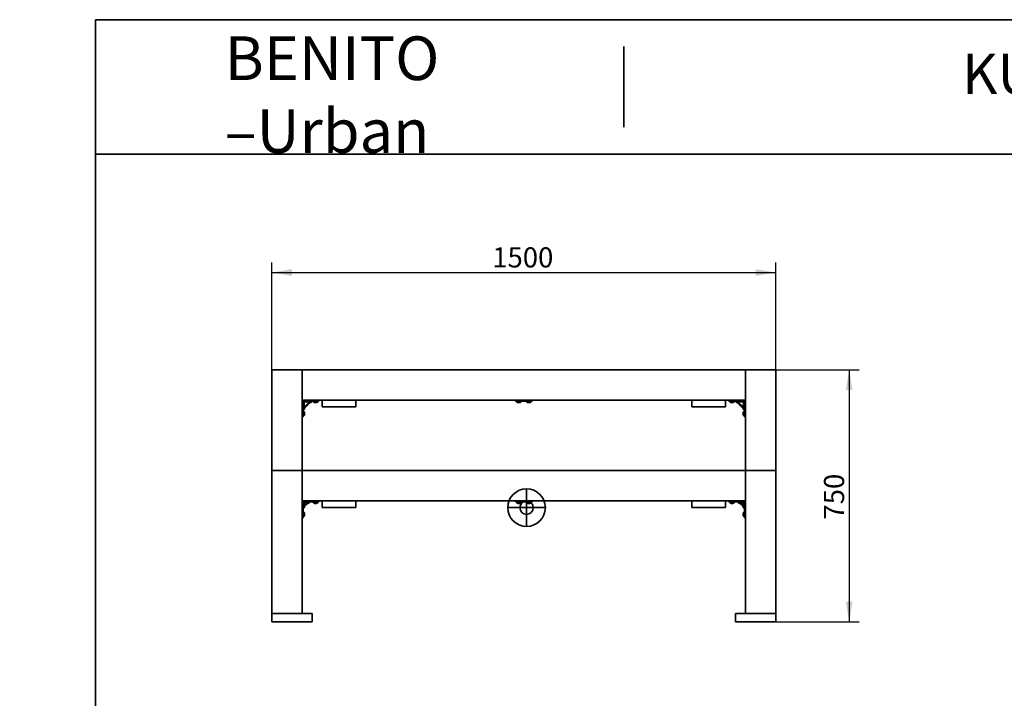
# Model space of a CAD drawing. Units: millimetres. Extents: x 0 to 297, y 0 to 202.
# Drawn here: x 0 to 147, y 101 to 202 of the extents above; entities that cross this region are included whole.
import ezdxf
from ezdxf import colors
from ezdxf.entities.mleader import LeaderData, LeaderLine
from ezdxf.enums import TextEntityAlignment as Align
from ezdxf.math import Vec2, Vec3

# ---------------------------------------------------------------- set-up
doc = ezdxf.new("R2010")
doc.units = ezdxf.units.MM
for name, color, linetype in [('17101', 7, 'Continuous'), ('17102', 7, 'Continuous'), ('17107', 7, 'Continuous'), ('17108', 7, 'Continuous'), ('17111', 7, 'Continuous'), ('17120', 7, 'Continuous'), ('17123', 7, 'Continuous'), ('17124', 7, 'Continuous'), ('17126', 7, 'Continuous'), ('17130', 7, 'Continuous'), ('17131', 7, 'Continuous'), ('17133', 7, 'Continuous'), ('17134', 7, 'Continuous'), ('17135', 7, 'Continuous'), ('D', 7, 'Continuous'), ('Default', 7, 'Continuous'), ('Predeterminado', 7, 'Continuous')]:
    doc.layers.add(name, color=color, linetype=linetype)
doc.styles.add('SEACAD_Arial', font='arial.ttf')
doc.dimstyles.new('UNE', dxfattribs={"dimtxt": 3, "dimasz": 3, "dimexe": 1.5, "dimexo": 0, "dimgap": 0.75, "dimtad": 1, "dimdec": 0, "dimlfac": 20, "dimtxsty": 'SEACAD_Arial', "dimblk1": '_SE_FILLED', "dimblk2": '_SE_FILLED', "dimsah": 1, "dimcen": 1.5, "dimadec": 1, "dimazin": 0, "dimtfac": 0.7, "dimtdec": 3, "dimtmove": 0, "dimatfit": 3, "dimfxl": 1, "dimarcsym": 0})

# ---------------------------------------------------------------- blocks, each defined once
blk = doc.blocks.new('SE1')
at = {"layer": '17101', "color": 7, "linetype": 'Continuous', "lineweight": 35}
for p, q in [((73.79, 145.35), (73.79, 145.2)), ((73.79, 145.2), (76.29, 145.2)), ((76.29, 145.2), (76.29, 145.35))]:
    blk.add_line(p, q, dxfattribs=at)
at = {"layer": '17102', "color": 7, "linetype": 'Continuous', "lineweight": 35}
for p, q in [((45.04, 145.35), (50.04, 145.35)), ((45.04, 145.35), (45.04, 144.35)), ((50.04, 145.35), (50.04, 144.35)), ((105.04, 145.35), (100.04, 145.35)), ((100.04, 144.35), (100.04, 145.35)), ((105.04, 144.35), (105.04, 145.35)), ((45.04, 144.35), (50.04, 144.35)), ((105.04, 144.35), (100.04, 144.35))]:
    blk.add_line(p, q, dxfattribs=at)
at = {"layer": '17107', "color": 7, "linetype": 'Continuous', "lineweight": 35}
for p, q in [((42.04, 149.85), (37.54, 149.85)), ((37.54, 134.85), (37.54, 149.85)), ((42.04, 134.85), (42.04, 149.85))]:
    blk.add_line(p, q, dxfattribs=at)
at = {"layer": '17108', "color": 7, "linetype": 'Continuous', "lineweight": 35}
for p, q in [((42.19, 145.2), (42.19, 142.85)), ((44.54, 145.2), (42.19, 145.2)), ((42.34, 145.05), (42.19, 145.2)), ((44.54, 145.35), (44.54, 145.2)), ((105.54, 145.35), (105.54, 145.2)), ((105.54, 145.2), (107.89, 145.2)), ((107.85, 143.95), (106.64, 145.15)), ((107.89, 145.2), (107.74, 145.05)), ((107.89, 145.2), (107.89, 142.85)), ((43.25, 144.97), (42.41, 144.13)), ((42.19, 142.85), (42.04, 142.85)), ((107.89, 142.85), (108.04, 142.85))]:
    blk.add_line(p, q, dxfattribs=at)
at = {"layer": '17108', "color": 7, "linetype": 'Continuous', "lineweight": 25}
for p, q in [((106.96, 145.05), (106.64, 145.15)), ((106.96, 145.05), (106.96, 145.2)), ((42.34, 145.05), (42.34, 144.5)), ((42.88, 145.05), (42.34, 145.05)), ((42.41, 144.34), (43.04, 144.97)), ((107.74, 145.05), (106.96, 145.05)), ((106.96, 145.05), (107.74, 144.27)), ((107.74, 144.27), (107.74, 145.05)), ((107.89, 144.27), (107.74, 144.27)), ((107.85, 143.95), (107.74, 144.27))]:
    blk.add_line(p, q, dxfattribs=at)
at = {"layer": '17108', "color": 7, "linetype": 'Continuous', "lineweight": 35}
for centre, start, end in [((43.54, 145.05), 90, 127.1031), ((106.54, 145.05), 45, 90), ((42.34, 143.84), 142.8969, 180), ((107.74, 143.84), 0, 45)]:
    blk.add_arc(centre, 0.15, start, end, dxfattribs=at)
at = {"layer": '17111', "color": 7, "linetype": 'Continuous', "lineweight": 35}
for p, q in [((112.54, 149.85), (108.04, 149.85)), ((108.04, 134.85), (108.04, 149.85)), ((112.54, 134.85), (112.54, 149.85))]:
    blk.add_line(p, q, dxfattribs=at)
at = {"layer": '17120', "color": 7, "linetype": 'Continuous', "lineweight": 35}
for p, q in [((37.53, 147.87), (37.53, 147.32)), ((112.55, 147.32), (112.55, 147.87)), ((37.53, 133.87), (37.53, 133.32)), ((112.55, 133.32), (112.55, 133.87))]:
    blk.add_line(p, q, dxfattribs=at)
for centre, start, end in [((37.54, 147.87), 71.0344, 180), ((37.54, 147.32), 180, 288.9656), ((112.54, 147.87), 0, 108.9656), ((112.54, 147.32), 251.0344, 0), ((37.54, 133.87), 71.0344, 180), ((112.54, 133.87), 0, 108.9656), ((37.54, 133.32), 180, 288.9656), ((112.54, 133.32), 251.0344, 0)]:
    blk.add_arc(centre, 0.01, start, end, dxfattribs=at)
at = {"layer": '17123', "color": 7, "linetype": 'Continuous', "lineweight": 35}
for p, q in [((73.79, 130.2), (73.79, 130.35)), ((76.29, 130.2), (73.79, 130.2)), ((76.29, 130.35), (76.29, 130.2))]:
    blk.add_line(p, q, dxfattribs=at)
at = {"layer": '17124', "color": 7, "linetype": 'Continuous', "lineweight": 35}
for p, q in [((50.04, 130.35), (45.04, 130.35)), ((45.04, 129.35), (45.04, 130.35)), ((50.04, 129.35), (45.04, 129.35)), ((50.04, 129.35), (50.04, 130.35)), ((100.04, 130.35), (105.04, 130.35)), ((100.04, 130.35), (100.04, 129.35)), ((100.04, 129.35), (105.04, 129.35)), ((105.04, 130.35), (105.04, 129.35))]:
    blk.add_line(p, q, dxfattribs=at)
at = {"layer": '17126', "color": 7, "linetype": 'Continuous', "lineweight": 35}
for p, q in [((42.04, 149.85), (42.04, 145.35)), ((108.04, 149.85), (42.04, 149.85)), ((108.04, 149.85), (108.04, 145.35)), ((108.04, 145.35), (42.04, 145.35)), ((42.04, 134.85), (42.04, 130.35)), ((108.04, 134.85), (42.04, 134.85)), ((108.04, 134.85), (108.04, 130.35)), ((108.04, 130.35), (42.04, 130.35))]:
    blk.add_line(p, q, dxfattribs=at)
at = {"layer": '17130', "color": 7, "linetype": 'Continuous', "lineweight": 35}
for p, q in [((42.19, 130.05), (42.19, 127.85)), ((42.24, 129.31), (42.23, 129.3)), ((44.54, 130.2), (42.34, 130.2)), ((43.08, 130.15), (42.41, 129.49)), ((44.54, 130.35), (44.54, 130.2)), ((105.54, 130.35), (105.54, 130.2)), ((105.54, 130.2), (107.74, 130.2)), ((107.66, 129.49), (107, 130.15)), ((107.85, 129.3), (107.84, 129.31)), ((107.89, 130.05), (107.89, 127.85)), ((42.04, 127.85), (42.19, 127.85)), ((108.04, 127.85), (107.89, 127.85))]:
    blk.add_line(p, q, dxfattribs=at)
at = {"layer": '17130', "color": 7, "linetype": 'Continuous', "lineweight": 25}
for p, q in [((42.34, 130.05), (42.19, 130.05)), ((42.23, 129.3), (42.23, 129.31)), ((42.34, 130.05), (42.34, 130.2)), ((42.76, 130.05), (42.34, 130.05)), ((42.34, 130.05), (42.34, 129.88)), ((42.41, 129.7), (42.76, 130.05)), ((42.76, 130.2), (42.76, 130.05)), ((43.08, 130.15), (42.76, 130.05)), ((107.32, 130.05), (107, 130.15)), ((107.32, 130.2), (107.32, 130.05)), ((107.32, 130.05), (107.66, 129.7)), ((107.74, 130.05), (107.32, 130.05)), ((107.74, 130.2), (107.74, 130.05)), ((107.74, 129.88), (107.74, 130.05)), ((107.89, 130.05), (107.74, 130.05)), ((107.84, 129.31), (107.85, 129.3))]:
    blk.add_line(p, q, dxfattribs=at)
at = {"layer": '17130', "color": 7, "linetype": 'Continuous', "lineweight": 35}
for centre, radius, start, end in [((42.34, 130.05), 0.3, 90, 180), ((42.34, 130.05), 0.15, 90, 180), ((42.34, 129.2), 0.15, 135, 180), ((43.19, 130.05), 0.15, 90, 135), ((106.89, 130.05), 0.15, 45, 90), ((107.74, 130.05), 0.3, 0, 90), ((107.74, 130.05), 0.15, 0, 90), ((107.74, 129.2), 0.15, 0, 45)]:
    blk.add_arc(centre, radius, start, end, dxfattribs=at)
at = {"layer": '17131', "color": 7, "linetype": 'Continuous', "lineweight": 35}
for p, q in [((112.54, 134.85), (108.04, 134.85)), ((108.04, 113.6), (108.04, 134.85)), ((112.54, 113.6), (112.54, 134.85)), ((112.54, 113.6), (108.04, 113.6))]:
    blk.add_line(p, q, dxfattribs=at)
at = {"layer": '17133', "color": 7, "linetype": 'Continuous', "lineweight": 35}
for p, q in [((42.04, 134.85), (37.54, 134.85)), ((37.54, 113.6), (37.54, 134.85)), ((42.04, 113.6), (42.04, 134.85)), ((42.04, 113.6), (37.54, 113.6))]:
    blk.add_line(p, q, dxfattribs=at)
at = {"layer": '17134', "color": 7, "linetype": 'Continuous', "lineweight": 35}
for p, q in [((37.54, 113.6), (43.54, 113.6)), ((37.54, 112.35), (37.54, 113.6)), ((43.54, 113.6), (43.54, 112.35)), ((106.54, 113.6), (106.54, 112.35)), ((112.54, 113.6), (106.54, 113.6)), ((112.54, 112.35), (112.54, 113.6)), ((43.54, 112.35), (37.54, 112.35)), ((106.54, 112.35), (112.54, 112.35))]:
    blk.add_line(p, q, dxfattribs=at)
at = {"layer": '17135', "color": 7, "linetype": 'Continuous', "lineweight": 25}
for p, q in [((42.87, 145.15), (43.45, 145.15)), ((43.75, 145.15), (44.33, 145.15)), ((74, 145.15), (74.58, 145.15)), ((75.5, 145.15), (76.08, 145.15)), ((105.75, 145.15), (106.33, 145.15)), ((106.62, 145.15), (106.65, 145.15)), ((42.24, 143.93), (42.24, 144.51)), ((42.24, 143.06), (42.24, 143.64)), ((42.31, 144.51), (42.31, 143.93)), ((42.31, 143.64), (42.31, 143.06)), ((42.35, 143.94), (42.35, 144.5)), ((42.35, 143.07), (42.35, 143.62)), ((43.45, 145.07), (42.87, 145.07)), ((42.89, 145.04), (43.44, 145.04)), ((44.33, 145.07), (43.75, 145.07)), ((43.76, 145.04), (44.32, 145.04)), ((74.58, 145.07), (74, 145.07)), ((74.01, 145.04), (74.57, 145.04)), ((76.08, 145.07), (75.5, 145.07)), ((75.51, 145.04), (76.07, 145.04)), ((106.33, 145.07), (105.75, 145.07)), ((105.76, 145.04), (106.32, 145.04)), ((106.72, 145.07), (106.62, 145.07)), ((106.64, 145.04), (106.76, 145.04)), ((107.73, 144.06), (107.73, 143.94)), ((107.73, 143.62), (107.73, 143.07)), ((107.77, 143.93), (107.77, 144.03)), ((107.77, 143.06), (107.77, 143.64)), ((107.84, 143.96), (107.84, 143.93)), ((107.84, 143.64), (107.84, 143.06)), ((42.24, 129.31), (42.24, 129.89)), ((42.31, 129.89), (42.31, 129.31)), ((42.35, 129.32), (42.35, 129.87)), ((42.97, 130.04), (43.07, 130.04)), ((43.08, 130.07), (43, 130.07)), ((43.75, 130.15), (44.33, 130.15)), ((44.33, 130.07), (43.75, 130.07)), ((43.76, 130.04), (44.32, 130.04)), ((74, 130.15), (74.58, 130.15)), ((74.58, 130.07), (74, 130.07)), ((74.01, 130.04), (74.57, 130.04)), ((75.5, 130.15), (76.08, 130.15)), ((76.08, 130.07), (75.5, 130.07)), ((75.51, 130.04), (76.07, 130.04)), ((105.75, 130.15), (106.33, 130.15)), ((106.33, 130.07), (105.75, 130.07)), ((105.76, 130.04), (106.32, 130.04)), ((107.08, 130.07), (107, 130.07)), ((107.01, 130.04), (107.11, 130.04)), ((107.73, 129.87), (107.73, 129.32)), ((107.77, 129.31), (107.77, 129.89)), ((107.84, 129.89), (107.84, 129.31)), ((42.24, 128.06), (42.24, 128.64)), ((42.31, 128.64), (42.31, 128.06)), ((42.35, 128.07), (42.35, 128.62)), ((107.73, 128.62), (107.73, 128.07)), ((107.77, 128.06), (107.77, 128.64)), ((107.84, 128.64), (107.84, 128.06))]:
    blk.add_line(p, q, dxfattribs=at)
at = {"layer": '17135', "color": 7, "linetype": 'Continuous', "lineweight": 35}
for p, q in [((42.87, 145.15), (42.87, 145.07)), ((43.45, 145.07), (43.45, 145.15)), ((43.75, 145.15), (43.75, 145.07)), ((44.33, 145.07), (44.33, 145.15)), ((74, 145.15), (74, 145.07)), ((74.58, 145.07), (74.58, 145.15)), ((75.5, 145.15), (75.5, 145.07)), ((76.08, 145.07), (76.08, 145.15)), ((105.75, 145.15), (105.75, 145.07)), ((106.33, 145.07), (106.33, 145.15)), ((106.62, 145.15), (106.62, 145.07)), ((42.31, 144.51), (42.24, 144.51)), ((42.24, 143.93), (42.31, 143.93)), ((42.31, 143.64), (42.24, 143.64)), ((42.41, 144.35), (42.41, 144.1)), ((43.29, 144.97), (43.04, 144.97)), ((44.16, 144.97), (43.91, 144.97)), ((74.41, 144.97), (74.16, 144.97)), ((75.91, 144.97), (75.66, 144.97)), ((106.16, 144.97), (105.91, 144.97)), ((106.83, 144.97), (106.79, 144.97)), ((107.66, 144.1), (107.66, 144.13)), ((107.77, 143.93), (107.84, 143.93)), ((107.84, 143.64), (107.77, 143.64)), ((42.24, 143.06), (42.31, 143.06)), ((42.41, 143.47), (42.41, 143.22)), ((107.66, 143.22), (107.66, 143.47)), ((107.77, 143.06), (107.84, 143.06)), ((42.31, 129.89), (42.24, 129.89)), ((42.24, 129.31), (42.31, 129.31)), ((42.41, 129.72), (42.41, 129.47)), ((42.91, 129.97), (42.9, 129.97)), ((43.08, 130.07), (43.08, 130.15)), ((43.75, 130.15), (43.75, 130.07)), ((44.16, 129.97), (43.91, 129.97)), ((44.33, 130.07), (44.33, 130.15)), ((74, 130.15), (74, 130.07)), ((74.41, 129.97), (74.16, 129.97)), ((74.58, 130.07), (74.58, 130.15)), ((75.5, 130.15), (75.5, 130.07)), ((75.91, 129.97), (75.66, 129.97)), ((76.08, 130.07), (76.08, 130.15)), ((105.75, 130.15), (105.75, 130.07)), ((106.16, 129.97), (105.91, 129.97)), ((106.33, 130.07), (106.33, 130.15)), ((107, 130.15), (107, 130.07)), ((107.18, 129.97), (107.16, 129.97)), ((107.66, 129.47), (107.66, 129.72)), ((107.84, 129.89), (107.77, 129.89)), ((107.77, 129.31), (107.84, 129.31)), ((42.31, 128.64), (42.24, 128.64)), ((42.24, 128.06), (42.31, 128.06)), ((42.41, 128.47), (42.41, 128.22)), ((107.66, 128.22), (107.66, 128.47)), ((107.84, 128.64), (107.77, 128.64)), ((107.77, 128.06), (107.84, 128.06))]:
    blk.add_line(p, q, dxfattribs=at)
for centre, radius, start, end in [((42.92, 145.15), 0.05, 90, 180), ((43.4, 145.15), 0.05, 0, 90), ((43.8, 145.15), 0.05, 90, 180), ((44.28, 145.15), 0.05, 0, 90), ((74.05, 145.15), 0.05, 90, 180), ((74.53, 145.15), 0.05, 0, 90), ((75.55, 145.15), 0.05, 90, 180), ((76.03, 145.15), 0.05, 0, 90), ((105.8, 145.15), 0.05, 90, 180), ((106.28, 145.15), 0.05, 0, 90), ((106.67, 145.15), 0.05, 156.8802, 180), ((42.24, 144.46), 0.05, 90, 180), ((42.24, 143.98), 0.05, 180, 270), ((42.24, 143.59), 0.05, 90, 180), ((42.31, 144.46), 0.05, 48.8833, 90), ((42.31, 143.98), 0.05, 270, 311.1167), ((42.31, 143.59), 0.05, 48.8833, 90), ((42.21, 144.35), 0.203, 0, 48.8833), ((42.21, 144.1), 0.203, 311.1167, 0), ((42.21, 143.47), 0.203, 0, 48.8833), ((42.92, 145.07), 0.05, 180, 221.1167), ((43.04, 145.17), 0.203, 221.1167, 270), ((43.29, 145.17), 0.203, 270, 318.8833), ((43.4, 145.07), 0.05, 318.8833, 0), ((43.8, 145.07), 0.05, 180, 221.1167), ((43.91, 145.17), 0.203, 221.1167, 270), ((44.16, 145.17), 0.203, 270, 318.8833), ((44.28, 145.07), 0.05, 318.8833, 0), ((74.05, 145.07), 0.05, 180, 221.1167), ((74.16, 145.17), 0.203, 221.1167, 270), ((74.41, 145.17), 0.203, 270, 318.8833), ((74.53, 145.07), 0.05, 318.8833, 0), ((75.55, 145.07), 0.05, 180, 221.1167), ((75.66, 145.17), 0.203, 221.1167, 270), ((75.91, 145.17), 0.203, 270, 318.8833), ((76.03, 145.07), 0.05, 318.8833, 0), ((105.8, 145.07), 0.05, 180, 221.1167), ((105.91, 145.17), 0.203, 221.1167, 270), ((106.16, 145.17), 0.203, 270, 318.8833), ((106.28, 145.07), 0.05, 318.8833, 0), ((106.67, 145.07), 0.05, 180, 221.1167), ((106.79, 145.17), 0.203, 221.1167, 270), ((107.87, 144.1), 0.203, 180, 228.8833), ((107.87, 143.47), 0.203, 131.1167, 180), ((107.77, 143.98), 0.05, 228.8833, 270), ((107.77, 143.59), 0.05, 90, 131.1167), ((107.84, 143.98), 0.05, 270, 293.1198), ((107.84, 143.59), 0.05, 0, 90), ((42.24, 143.11), 0.05, 180, 270), ((42.31, 143.11), 0.05, 270, 311.1167), ((42.21, 143.22), 0.203, 311.1167, 0), ((107.87, 143.22), 0.203, 180, 228.8833), ((107.77, 143.11), 0.05, 228.8833, 270), ((107.84, 143.11), 0.05, 270, 0), ((42.24, 129.84), 0.05, 90, 180), ((42.24, 129.36), 0.05, 180, 270), ((42.31, 129.84), 0.05, 48.8833, 90), ((42.31, 129.36), 0.05, 270, 311.1167), ((42.21, 129.72), 0.203, 0, 48.8833), ((42.21, 129.47), 0.203, 311.1167, 0), ((42.91, 130.17), 0.203, 270, 318.8833), ((43.03, 130.07), 0.05, 318.8833, 0), ((43.8, 130.15), 0.05, 90, 180), ((43.8, 130.07), 0.05, 180, 221.1167), ((43.91, 130.17), 0.203, 221.1167, 270), ((44.16, 130.17), 0.203, 270, 318.8833), ((44.28, 130.15), 0.05, 0, 90), ((44.28, 130.07), 0.05, 318.8833, 0), ((74.05, 130.15), 0.05, 90, 180), ((74.05, 130.07), 0.05, 180, 221.1167), ((74.16, 130.17), 0.203, 221.1167, 270), ((74.41, 130.17), 0.203, 270, 318.8833), ((74.53, 130.15), 0.05, 0, 90), ((74.53, 130.07), 0.05, 318.8833, 0), ((75.55, 130.15), 0.05, 90, 180), ((75.55, 130.07), 0.05, 180, 221.1167), ((75.66, 130.17), 0.203, 221.1167, 270), ((75.91, 130.17), 0.203, 270, 318.8833), ((76.03, 130.15), 0.05, 0, 90), ((76.03, 130.07), 0.05, 318.8833, 0), ((105.8, 130.15), 0.05, 90, 180), ((105.8, 130.07), 0.05, 180, 221.1167), ((105.91, 130.17), 0.203, 221.1167, 270), ((106.16, 130.17), 0.203, 270, 318.8833), ((106.28, 130.15), 0.05, 0, 90), ((106.28, 130.07), 0.05, 318.8833, 0), ((107.05, 130.07), 0.05, 180, 221.1167), ((107.16, 130.17), 0.203, 221.1167, 270), ((107.87, 129.72), 0.203, 131.1167, 180), ((107.87, 129.47), 0.203, 180, 228.8833), ((107.77, 129.84), 0.05, 90, 131.1167), ((107.77, 129.36), 0.05, 228.8833, 270), ((107.84, 129.84), 0.05, 0, 90), ((107.84, 129.36), 0.05, 270, 0), ((42.24, 128.59), 0.05, 90, 180), ((42.24, 128.11), 0.05, 180, 270), ((42.31, 128.59), 0.05, 48.8833, 90), ((42.31, 128.11), 0.05, 270, 311.1167), ((42.21, 128.47), 0.203, 0, 48.8833), ((42.21, 128.22), 0.203, 311.1167, 0), ((107.87, 128.47), 0.203, 131.1167, 180), ((107.87, 128.22), 0.203, 180, 228.8833), ((107.77, 128.59), 0.05, 90, 131.1167), ((107.77, 128.11), 0.05, 228.8833, 270), ((107.84, 128.59), 0.05, 0, 90), ((107.84, 128.11), 0.05, 270, 0)]:
    blk.add_arc(centre, radius, start, end, dxfattribs=at)
blk = doc.blocks.new('DMBLK16')
at = {"layer": 'Default', "linetype": 'Continuous', "lineweight": 25}
for points in [[(40.54, 164.83), (37.54, 164.33), (40.54, 163.83)], [(109.54, 164.83), (109.54, 163.83), (112.54, 164.33)]]:
    blk.add_hatch(color=7, dxfattribs=at).paths.add_polyline_path(points)
at = {"layer": 'Default', "color": 7, "linetype": 'Continuous', "lineweight": 25}
for p, q in [((37.54, 149.85), (37.54, 165.83)), ((112.54, 149.85), (112.54, 165.83)), ((37.54, 164.33), (112.54, 164.33))]:
    blk.add_line(p, q, dxfattribs=at)
at = {"layer": 'Default', "color": 7, "linetype": 'Continuous', "lineweight": 25, "style": 'SEACAD_Arial'}
blk.add_text('1500', height=3, dxfattribs=at).set_placement((70.34, 168.08), align=Align.TOP_LEFT)
blk = doc.blocks.new('_SE_FILLED')
at = {"color": 0}
blk.add_line((0, 0), (-1, 0), dxfattribs=at)
blk.add_solid([(0, 0), (-1, -0.1665), (-1, 0.1665), (0, 0)], dxfattribs=at)
blk = doc.blocks.new('DMBLK17')
at = {"layer": 'Default', "linetype": 'Continuous', "lineweight": 25}
for points in [[(123.96, 146.85), (123.46, 149.85), (122.96, 146.85)], [(123.96, 115.35), (122.96, 115.35), (123.46, 112.35)]]:
    blk.add_hatch(color=7, dxfattribs=at).paths.add_polyline_path(points)
at = {"layer": 'Default', "color": 7, "linetype": 'Continuous', "lineweight": 25}
for p, q in [((108.04, 149.85), (124.96, 149.85)), ((123.46, 149.85), (123.46, 112.35)), ((112.54, 112.35), (124.96, 112.35))]:
    blk.add_line(p, q, dxfattribs=at)
at = {"layer": 'Default', "color": 7, "linetype": 'Continuous', "lineweight": 25, "style": 'SEACAD_Arial'}
blk.add_text('750', height=3, rotation=90, dxfattribs=at).set_placement((119.71, 127.57), align=Align.TOP_LEFT)
blk = doc.blocks.new('_DOT')
at = {"color": 0, "linetype": 'ByBlock', "lineweight": -2}
blk.add_line((-0.5, 0), (-1, 0), dxfattribs=at)
at = {"color": 0, "linetype": 'ByBlock', "const_width": 0.5}
blk.add_lwpolyline([(-0.25, 0, 1), (0.25, 0, 1)], format="xyb", close=True, dxfattribs=at)

msp = doc.modelspace()

# ---------------------------------------------------------------- linework, layer by layer
at = {"layer": 'Default', "color": 7, "linetype": 'Continuous', "lineweight": 35}
for p, q in [((75.444, 126.551), (75.444, 132.141)), ((72.648, 129.346), (78.239, 129.346))]:
    msp.add_line(p, q, dxfattribs=at)
msp.add_circle((75.444, 129.346), 2.795, dxfattribs=at)
at = {"layer": 'Predeterminado', "color": 7, "linetype": 'Continuous', "lineweight": 35}
for p, q in [((11.289, 8.596), (11.289, 201.948)), ((191.289, 201.948), (11.289, 201.948)), ((288.289, 201.948), (11.289, 201.948)), ((89.911, 185.948), (89.911, 197.948)), ((11.289, 181.948), (288.289, 181.948))]:
    msp.add_line(p, q, dxfattribs=at)
msp.add_circle((75.444, 129.346), 1, dxfattribs=at)

# ---------------------------------------------------------------- block references
at = {"layer": 'Default'}
msp.add_blockref('SE1', (0, 0), dxfattribs=at)

# ---------------------------------------------------------------- texts
at = {"layer": 'D', "insert": (30.514, 199.463), "char_height": 6.5, "width": 45.70996, "attachment_point": 1}
msp.add_mtext('{\\fCircular Std Bold|b1||i0||c0|p34;\\C7;\\H6.5;\\W1.;\\pxsa0.9538461538;BENITO\\P}{\\fCircular Std Bold|b1||i0||c0|p34;\\C7;\\H6.5;\\W1.;\\pxse1.;–Urban\\P}', dxfattribs=at)

# ---------------------------------------------------------------- dimensions: what is measured, and where the dimension line sits
at = {"layer": 'Default', "color": 7, "linetype": 'Continuous', "lineweight": 25}
for base, p1, p2, angle, picture, middle, dimtype in [((37.54, 164.332), (37.54, 149.846), (112.54, 149.846), 0, 'DMBLK16', (75.04, 164.332), 161), ((123.463, 112.346), (108.04, 149.846), (112.54, 112.346), 90, 'DMBLK17', (123.463, 131.096), 160)]:
    dim = msp.add_linear_dim(base=base, p1=p1, p2=p2, angle=angle, text='\\A1;<>', dimstyle='UNE', dxfattribs=at)
    dim.commit()
    dim.dimension.update_dxf_attribs({"geometry": picture, "text_midpoint": middle, "dimtype": dimtype})

# ---------------------------------------------------------------- leaders
at = {"layer": 'Predeterminado', "color": 7, "linetype": 'Continuous', "lineweight": 35}
ml = msp.add_multileader_mtext('Standard', dxfattribs=at)
ml.set_content('{\\pxsm0.9;\\fCircular Std Bold|b1||i0||c0|p34;\\W1.;KUK\\P}', color=256)
ml.set_leader_properties()
ml.set_arrow_properties(name='DOT')
ml.build(insert=Vec2(0, 0))
ml.multileader.update_dxf_attribs({"leader_type": 0, "dogleg_length": 0, "arrow_head_size": 6})
ctx = ml.context
ctx.base_point, ctx.char_height, ctx.arrow_head_size, ctx.landing_gap_size = Vec3(138.258, 193.804), 6, 6, 2.1
notes = []
notes.append((ctx, [(0, (0, 0, 0), (0, 0), (1, 0), 1, [])]))
ctx.mtext.insert = Vec3(140.258, 196.873)
ml = msp.add_multileader_mtext('Standard', dxfattribs=at)
ml.set_content('{\\pxsm0.9;\\fCircular Std Book|b0||i0||c0|p34;\\W1.;VRM215M\\P}', color=256)
ml.set_leader_properties()
ml.set_arrow_properties(name='DOT')
ml.build(insert=Vec2(0, 0))
ml.multileader.update_dxf_attribs({"leader_type": 0, "dogleg_length": 0, "arrow_head_size": 3})
ctx = ml.context
ctx.base_point, ctx.char_height, ctx.arrow_head_size, ctx.landing_gap_size = Vec3(150.429, 187.897), 3, 3, 1.05
notes.append((ctx, [(0, (0, 0, 0), (0, 0), (1, 0), 1, [])]))
ctx.mtext.insert = Vec3(152.429, 189.431)
for ctx, leaders in notes:
    for number, flags, end, landing, length, lines in leaders:
        leader = LeaderData()
        leader.index, (leader.has_last_leader_line, leader.has_dogleg_vector, leader.attachment_direction) = number, flags
        leader.last_leader_point, leader.dogleg_vector, leader.dogleg_length = Vec3(end), Vec3(landing), length
        for number, points, colour, breaks in lines:
            line = LeaderLine()
            line.index, line.vertices, line.color, line.breaks = number, Vec3.list(points), colors.encode_raw_color(colour), breaks
            leader.lines.append(line)
        ctx.leaders.append(leader)

doc.saveas('drawing.dxf')
